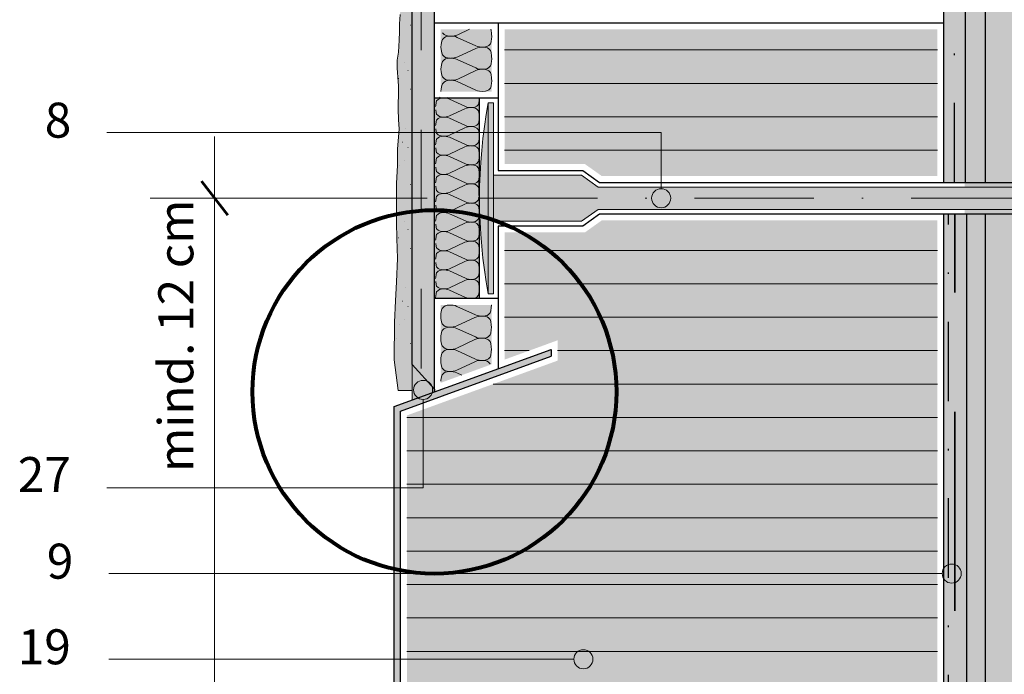
# Paper-space layout '02.44 4. Detail A.5' of a CAD drawing. Units: metres. Extents: x 0 to 210, y 0 to 297.
# Drawn here: x 25 to 86, y 100 to 141 of the extents above; entities that cross this region are included whole.
import ezdxf
from ezdxf.xclip import XClip

# ---------------------------------------------------------------- set-up
doc = ezdxf.new("R2010")
doc.units = ezdxf.units.M
doc.header["$MEASUREMENT"] = 0
doc.header["$XCLIPFRAME"] = 2
for name, pattern in [('GETRENNT2_S6', [0.0135, 0.0075, -0.003, 0, -0.003]), ('LINIE_34', [0.02, 0.0125, -0.0075]), ('STRICHLINIE_S4', [0.01, 0.005, -0.005]), ('STRICHPUNKT2_S5', [0.011, 0.005, -0.003, 0, -0.003])]:
    doc.linetypes.add(name, pattern=pattern)
for name, color, linetype in [('A1------H2_______Schraffur_Filling_1_5', 7, 'Continuous'), ('A1------T2_______Text_1_5', 7, 'Continuous'), ('A1-----1H2_______Schraffur_1_5', 7, 'Continuous'), ('A1E-----M5_______Rohbau', 7, 'Continuous')]:
    doc.layers.add(name, color=color, linetype=linetype)
doc.styles.add('ERSTELLTER_STIL_1', font='txt')

# ---------------------------------------------------------------- blocks, each defined once
blk = doc.blocks.new('Zeichnung_1_1', base_point=(1685.338, 1652.126))
at = {"layer": 'A1------H2_______Schraffur_Filling_1_5', "linetype": 'Continuous', "lineweight": 20}
blk.add_hatch(color=21, dxfattribs=at).paths.add_polyline_path([(48.235, 215.057), (48.228, 175.88), (48.277, 175.88), (48.277, 175.848), (48.251, 175.641), (48.199, 175.435), (48.199, 175.306), (48.225, 174.97), (48.225, 174.583), (48.251, 174.016), (48.251, 171.203), (48.225, 169.861), (48.148, 168.854), (48.148, 167.538), (48.122, 166.325), (48.122, 164.984), (48.096, 163.667), (48.096, 162.79), (48.045, 161.655), (48.045, 159.255), (48.07, 158.326), (48.096, 157.448), (48.096, 155.151), (48.148, 153.861), (48.174, 152.571), (48.199, 151.229), (48.251, 150.042), (48.354, 148.932), (48.457, 147.745), (48.509, 146.635), (48.509, 143.823), (48.483, 142.842), (48.432, 141.81), (48.406, 141.216), (48.406, 140.726), (48.38, 140.184), (48.328, 139.436), (48.251, 138.945), (48.251, 138.429), (48.303, 137.603), (48.328, 137.319), (48.328, 136.648), (48.303, 136.287), (48.303, 135.874), (48.328, 135.178), (48.38, 134.61), (48.278, 133.344), (48.262, 132.343), (48.199, 131.186), (48.199, 128.73), (48.231, 127.729), (48.262, 126.478), (48.215, 125.007), (48.152, 123.818), (48.09, 122.458), (48.059, 120.105), (48.315, 118.17), (49.193, 118.17), (49.193, 143.423), (49.193, 144.093), (49.193, 215.057)])
at = {"layer": 'A1------H2_______Schraffur_Filling_1_5', "linetype": 'Continuous', "lineweight": 35}
for points in [[(49.193, 119.803), (50.593, 118.257), (50.593, 215.057), (49.193, 215.057)], [(87.02, 215.057), (83.902, 215.057), (83.902, 73.981), (85.189, 72.693), (87.02, 72.693), (87.02, 72.926)], [(82.593, 151.304), (82.593, 131.256), (83.951, 131.256), (83.951, 151.304)], [(50.993, 136.958), (54.193, 136.958), (54.193, 140.88), (50.993, 140.88)], [(53.424, 123.956), (53.424, 136.558), (50.593, 136.558), (50.593, 123.956)], [(83.902, 129.258), (82.593, 129.258), (82.593, 84.763), (83.902, 83.728)], [(54.193, 119.821), (54.193, 123.556), (50.993, 123.556), (50.993, 118.657)]]:
    blk.add_hatch(color=254, dxfattribs=at).paths.add_polyline_path(points)
at = {"layer": 'A1------H2_______Schraffur_Filling_1_5', "linetype": 'Continuous', "lineweight": 9}
for color, points in [(255, [(82.193, 131.656), (82.193, 140.88), (54.993, 140.88), (54.993, 132.406), (60.045, 132.406), (61.095, 131.656)]), (255, [(48.859, 116.603), (48.859, 85.963), (51.659, 85.963), (51.659, 87.714), (52.059, 87.714), (52.059, 85.163), (82.193, 85.163), (82.193, 128.858), (61.095, 128.858), (60.045, 128.108), (54.993, 128.108), (54.993, 120.112), (58.33, 121.327), (58.33, 120.05)]), (251, [(49.193, 117.576), (50.593, 118.085), (50.593, 118.257), (49.193, 119.803)])]:
    blk.add_hatch(color=color, dxfattribs=at).paths.add_polyline_path(points)
at = {"layer": 'A1------H2_______Schraffur_Filling_1_5', "linetype": 'Continuous', "lineweight": 13}
blk.add_hatch(color=254, dxfattribs=at).paths.add_polyline_path([(53.972, 136.258, 0.044893), (53.424, 130.257, 0.06218), (53.972, 124.256), (54.293, 124.256), (54.293, 128.808), (59.821, 128.808), (60.87, 129.558), (90.993, 129.558), (92.174, 129.387), (93.361, 129.273), (94.553, 129.215), (95.746, 129.215), (96.938, 129.273), (98.125, 129.387), (99.306, 129.558), (99.306, 130.156), (99.481, 130.156), (99.481, 130.358), (99.306, 130.358), (99.306, 130.956), (98.125, 131.127), (96.938, 131.241), (95.746, 131.298), (94.553, 131.298), (93.361, 131.241), (92.174, 131.127), (90.993, 130.956), (60.87, 130.956), (59.821, 131.706), (54.293, 131.706), (54.293, 136.258)])
at = {"layer": 'A1------H2_______Schraffur_Filling_1_5', "linetype": 'Continuous', "lineweight": 0}
blk.add_hatch(color=250, dxfattribs=at).paths.add_polyline_path([(57.93, 120.756), (48.059, 117.163), (48.059, 85.163), (52.059, 85.163), (52.059, 87.714), (51.659, 87.714), (51.659, 85.563), (48.459, 85.563), (48.459, 116.883), (57.93, 120.33)])
blk.add_hatch(color=250, dxfattribs=at).paths.add_polyline_path([(57.93, 120.756), (48.059, 117.163), (48.059, 85.163), (52.059, 85.163), (52.059, 87.714), (51.659, 87.714), (51.659, 85.563), (48.459, 85.563), (48.459, 116.883), (57.93, 120.33)])
at = {"layer": 'A1E-----M5_______Rohbau', "linetype": 'Continuous', "lineweight": 20}
for points in [[(64.233, 130.257), (64.279, 130.027), (64.409, 129.833), (64.604, 129.702), (64.833, 129.657), (65.063, 129.702), (65.257, 129.833), (65.388, 130.027), (65.433, 130.257), (65.388, 130.486), (65.257, 130.681), (65.063, 130.811), (64.833, 130.857), (64.604, 130.811), (64.409, 130.681), (64.279, 130.486)], [(49.279, 118.209), (49.325, 117.98), (49.455, 117.785), (49.649, 117.655), (49.879, 117.609), (50.109, 117.655), (50.303, 117.785), (50.433, 117.98), (50.479, 118.209), (50.433, 118.439), (50.303, 118.634), (50.109, 118.764), (49.879, 118.809), (49.649, 118.764), (49.455, 118.634), (49.325, 118.439)], [(82.486, 106.664), (82.532, 106.434), (82.662, 106.239), (82.856, 106.109), (83.086, 106.064), (83.316, 106.109), (83.51, 106.239), (83.64, 106.434), (83.686, 106.664), (83.64, 106.893), (83.51, 107.088), (83.316, 107.218), (83.086, 107.264), (82.856, 107.218), (82.662, 107.088), (82.532, 106.893)], [(59.348, 101.28), (59.394, 101.051), (59.524, 100.856), (59.719, 100.726), (59.948, 100.68), (60.178, 100.726), (60.372, 100.856), (60.503, 101.051), (60.548, 101.28), (60.503, 101.51), (60.372, 101.705), (60.178, 101.835), (59.948, 101.88), (59.719, 101.835), (59.524, 101.705), (59.394, 101.51)]]:
    blk.add_hatch(color=7, dxfattribs=at).paths.add_polyline_path(points)
at = {"layer": 'A1------T2_______Text_1_5', "color": 7, "linetype": 'Continuous', "lineweight": 20, "ltscale": 1000}
for p, q in [((64.833, 134.383), (30.007, 134.383)), ((36.774, 80.186), (36.774, 134.128)), ((32.724, 130.269), (50.13, 130.269)), ((49.879, 112.047), (30.007, 112.047))]:
    blk.add_line(p, q, dxfattribs=at)
at = {"layer": 'A1------T2_______Text_1_5', "color": 7, "linetype": 'Continuous', "lineweight": 60, "ltscale": 1000}
blk.add_line((35.954, 131.323), (37.613, 129.191), dxfattribs=at)
at = {"layer": 'A1-----1H2_______Schraffur_1_5', "color": 7, "linetype": 'Continuous', "lineweight": 13, "ltscale": 1000}
for p, q in [((49.068, 141.126), (49.078, 141.126)), ((51.093, 140.661), (51.195, 140.557)), ((51.195, 140.557), (51.291, 140.5)), ((51.291, 140.5), (51.409, 140.465)), ((51.291, 140.4), (51.409, 140.435)), ((51.409, 140.465), (51.611, 140.45)), ((51.409, 140.435), (51.611, 140.45)), ((51.793, 140.436), (51.611, 140.45)), ((51.643, 140.45), (51.825, 140.464)), ((51.793, 140.436), (51.905, 140.414)), ((51.825, 140.464), (51.937, 140.486)), ((51.905, 140.414), (52.021, 140.368)), ((51.937, 140.486), (52.053, 140.532)), ((52.794, 140.88), (52.053, 140.532)), ((54.155, 140.817), (54.132, 140.88)), ((54.183, 140.607), (54.155, 140.817)), ((54.193, 140.373), (54.183, 140.607)), ((51.022, 139.912), (51.003, 139.754)), ((51.022, 139.912), (51.051, 140.122)), ((51.051, 140.122), (51.093, 140.239)), ((51.093, 140.239), (51.195, 140.343)), ((51.195, 140.343), (51.291, 140.4)), ((52.021, 140.368), (53.185, 139.837)), ((53.3, 139.791), (53.185, 139.837)), ((53.412, 139.768), (53.3, 139.791)), ((53.915, 139.805), (53.796, 139.77)), ((54.011, 139.862), (53.915, 139.805)), ((54.113, 139.966), (54.011, 139.862)), ((54.155, 140.083), (54.113, 139.966)), ((54.183, 140.293), (54.155, 140.083)), ((54.193, 140.373), (54.183, 140.293)), ((51.003, 139.754), (51.003, 139.754)), ((51.003, 139.754), (51.022, 139.597)), ((51.022, 139.597), (51.051, 139.387)), ((51.051, 139.387), (51.093, 139.27)), ((51.093, 139.27), (51.195, 139.166)), ((53.185, 139.672), (52.053, 139.141)), ((53.3, 139.718), (53.185, 139.672)), ((53.412, 139.741), (53.3, 139.718)), ((53.595, 139.754), (53.412, 139.768)), ((53.595, 139.754), (53.412, 139.741)), ((53.796, 139.77), (53.595, 139.754)), ((53.796, 139.739), (53.595, 139.754)), ((53.915, 139.704), (53.796, 139.739)), ((54.011, 139.647), (53.915, 139.704)), ((54.113, 139.543), (54.011, 139.647)), ((54.155, 139.426), (54.113, 139.543)), ((54.183, 139.216), (54.155, 139.426)), ((54.193, 138.981), (54.183, 139.216)), ((54.993, 139.576), (70.007, 139.576)), ((70.007, 139.576), (82.193, 139.576)), ((48.708, 138.796), (48.718, 138.796)), ((51.022, 138.521), (51.051, 138.731)), ((51.051, 138.731), (51.093, 138.848)), ((51.093, 138.848), (51.195, 138.952)), ((51.195, 139.166), (51.291, 139.109)), ((51.195, 138.952), (51.291, 139.009)), ((51.291, 139.109), (51.409, 139.074)), ((51.291, 139.009), (51.409, 139.044)), ((51.409, 139.074), (51.611, 139.059)), ((51.409, 139.044), (51.611, 139.059)), ((51.793, 139.045), (51.611, 139.059)), ((51.643, 139.059), (51.825, 139.073)), ((51.793, 139.045), (51.905, 139.023)), ((51.825, 139.073), (51.937, 139.095)), ((51.905, 139.023), (52.021, 138.977)), ((51.937, 139.095), (52.053, 139.141)), ((52.021, 138.977), (53.185, 138.445)), ((54.113, 138.575), (54.011, 138.471)), ((54.155, 138.692), (54.113, 138.575)), ((54.183, 138.902), (54.155, 138.692)), ((54.193, 138.981), (54.183, 138.902)), ((48.928, 138.286), (48.938, 138.286)), ((51.003, 138.363), (50.992, 138.363)), ((51.022, 138.521), (51.003, 138.363)), ((51.003, 138.363), (51.003, 138.363)), ((51.003, 138.363), (51.022, 138.206)), ((51.022, 138.206), (51.051, 137.996)), ((51.051, 137.996), (51.093, 137.879)), ((51.051, 137.996), (51.093, 137.879)), ((53.185, 138.281), (52.053, 137.75)), ((53.3, 138.4), (53.185, 138.445)), ((53.3, 138.327), (53.185, 138.281)), ((53.412, 138.377), (53.3, 138.4)), ((53.412, 138.35), (53.3, 138.327)), ((53.595, 138.363), (53.412, 138.377)), ((53.595, 138.363), (53.412, 138.35)), ((53.796, 138.379), (53.595, 138.363)), ((53.796, 138.348), (53.595, 138.363)), ((53.915, 138.413), (53.796, 138.379)), ((53.915, 138.313), (53.796, 138.348)), ((54.011, 138.471), (53.915, 138.413)), ((54.011, 138.256), (53.915, 138.313)), ((54.113, 138.152), (54.011, 138.256)), ((54.155, 138.035), (54.113, 138.152)), ((54.183, 137.825), (54.155, 138.035)), ((54.183, 137.825), (54.155, 138.035)), ((48.338, 137.776), (48.348, 137.776)), ((51.022, 137.13), (51.051, 137.34)), ((51.022, 137.13), (51.051, 137.34)), ((51.051, 137.34), (51.093, 137.456)), ((51.051, 137.34), (51.093, 137.456)), ((51.093, 137.879), (51.195, 137.775)), ((51.093, 137.879), (51.195, 137.775)), ((51.093, 137.456), (51.195, 137.561)), ((51.093, 137.456), (51.195, 137.561)), ((51.195, 137.775), (51.291, 137.718)), ((51.195, 137.775), (51.291, 137.718)), ((51.195, 137.561), (51.291, 137.618)), ((51.195, 137.561), (51.291, 137.618)), ((51.291, 137.718), (51.409, 137.683)), ((51.291, 137.718), (51.409, 137.683)), ((51.291, 137.618), (51.409, 137.653)), ((51.291, 137.618), (51.409, 137.653)), ((51.409, 137.683), (51.611, 137.668)), ((51.409, 137.683), (51.611, 137.668)), ((51.409, 137.653), (51.611, 137.668)), ((51.409, 137.653), (51.611, 137.668)), ((51.793, 137.654), (51.611, 137.668)), ((51.793, 137.654), (51.611, 137.668)), ((51.643, 137.668), (51.825, 137.682)), ((51.643, 137.668), (51.825, 137.682)), ((51.793, 137.654), (51.905, 137.632)), ((51.793, 137.654), (51.905, 137.632)), ((51.825, 137.682), (51.937, 137.704)), ((51.825, 137.682), (51.937, 137.704)), ((51.905, 137.632), (52.021, 137.586)), ((51.905, 137.632), (52.021, 137.586)), ((51.937, 137.704), (52.053, 137.75)), ((51.937, 137.704), (52.053, 137.75)), ((52.021, 137.586), (53.185, 137.054)), ((52.021, 137.586), (53.185, 137.054)), ((54.183, 137.511), (54.155, 137.301)), ((54.183, 137.511), (54.155, 137.301)), ((54.193, 137.59), (54.183, 137.825)), ((54.193, 137.59), (54.183, 137.511)), ((54.193, 137.59), (54.183, 137.511)), ((54.993, 137.476), (70.007, 137.476)), ((70.007, 137.476), (82.193, 137.476)), ((49.098, 137.106), (49.108, 137.106)), ((51.003, 136.972), (50.992, 136.972)), ((51.003, 136.972), (50.992, 136.972)), ((51.022, 137.13), (51.003, 136.972)), ((53.3, 137.009), (53.185, 137.054)), ((53.3, 137.009), (53.185, 137.054)), ((53.412, 136.986), (53.3, 137.009)), ((53.412, 136.986), (53.3, 137.009)), ((53.595, 136.972), (53.412, 136.986)), ((53.595, 136.972), (53.412, 136.986)), ((53.796, 136.988), (53.595, 136.972)), ((53.796, 136.988), (53.595, 136.972)), ((53.915, 137.022), (53.796, 136.988)), ((53.915, 137.022), (53.796, 136.988)), ((54.011, 137.079), (53.915, 137.022)), ((54.011, 137.079), (53.915, 137.022)), ((54.113, 137.184), (54.011, 137.079)), ((54.113, 137.184), (54.011, 137.079)), ((54.155, 137.301), (54.113, 137.184)), ((54.155, 137.301), (54.113, 137.184)), ((50.662, 136.022), (50.67, 136.091)), ((50.662, 136.022), (50.67, 136.091)), ((50.67, 136.091), (50.695, 136.272)), ((50.67, 136.091), (50.695, 136.272)), ((50.695, 136.272), (50.731, 136.373)), ((50.695, 136.272), (50.731, 136.373)), ((50.731, 136.373), (50.819, 136.463)), ((50.731, 136.373), (50.819, 136.463)), ((50.819, 136.463), (50.902, 136.512)), ((50.819, 136.463), (50.902, 136.512)), ((50.902, 136.599), (51.004, 136.569)), ((50.902, 136.599), (51.004, 136.569)), ((50.902, 136.512), (51.004, 136.542)), ((50.902, 136.512), (51.004, 136.542)), ((51.004, 136.569), (51.178, 136.556)), ((51.004, 136.569), (51.178, 136.556)), ((51.004, 136.542), (51.178, 136.556)), ((51.004, 136.542), (51.178, 136.556)), ((51.178, 136.556), (51.336, 136.568)), ((51.178, 136.556), (51.336, 136.568)), ((51.178, 136.556), (51.336, 136.544)), ((51.178, 136.556), (51.336, 136.544)), ((51.336, 136.568), (51.432, 136.587)), ((51.336, 136.568), (51.432, 136.587)), ((51.336, 136.544), (51.432, 136.524)), ((51.336, 136.544), (51.432, 136.524)), ((51.432, 136.524), (51.532, 136.485)), ((51.432, 136.524), (51.532, 136.485)), ((52.536, 136.026), (51.532, 136.485)), ((52.536, 136.026), (51.532, 136.485)), ((53.337, 136.138), (53.248, 136.048)), ((53.337, 136.138), (53.248, 136.048)), ((53.372, 136.239), (53.337, 136.138)), ((53.372, 136.239), (53.337, 136.138)), ((53.397, 136.42), (53.372, 136.239)), ((53.397, 136.42), (53.372, 136.239)), ((53.414, 136.556), (53.424, 136.556)), ((53.414, 136.556), (53.424, 136.556)), ((50.67, 135.82), (50.695, 135.639)), ((50.67, 135.82), (50.695, 135.639)), ((50.695, 135.639), (50.731, 135.538)), ((50.731, 135.538), (50.819, 135.448)), ((51.532, 135.426), (52.509, 135.885)), ((52.608, 135.924), (52.509, 135.885)), ((52.608, 135.924), (52.509, 135.885)), ((52.636, 135.987), (52.536, 136.026)), ((52.636, 135.987), (52.536, 136.026)), ((52.705, 135.944), (52.608, 135.924)), ((52.705, 135.944), (52.608, 135.924)), ((52.732, 135.968), (52.636, 135.987)), ((52.732, 135.968), (52.636, 135.987)), ((52.862, 135.956), (52.705, 135.944)), ((52.862, 135.956), (52.705, 135.944)), ((52.732, 135.968), (52.889, 135.956)), ((52.732, 135.968), (52.889, 135.956)), ((53.063, 135.969), (52.889, 135.956)), ((53.063, 135.969), (52.889, 135.956)), ((53.063, 135.942), (52.889, 135.956)), ((53.063, 135.942), (52.889, 135.956)), ((53.165, 135.999), (53.063, 135.969)), ((53.165, 135.999), (53.063, 135.969)), ((53.165, 135.912), (53.063, 135.942)), ((53.165, 135.912), (53.063, 135.942)), ((53.248, 136.048), (53.165, 135.999)), ((53.248, 136.048), (53.165, 135.999)), ((53.248, 135.863), (53.165, 135.912)), ((53.248, 135.863), (53.165, 135.912)), ((53.337, 135.773), (53.248, 135.863)), ((53.337, 135.773), (53.248, 135.863)), ((53.372, 135.672), (53.337, 135.773)), ((53.372, 135.672), (53.337, 135.773)), ((53.397, 135.491), (53.372, 135.672)), ((53.414, 135.356), (53.397, 135.491)), ((50.662, 134.822), (50.67, 134.891)), ((50.67, 134.891), (50.695, 135.072)), ((50.695, 135.072), (50.731, 135.173)), ((50.731, 135.173), (50.819, 135.263)), ((50.819, 135.448), (50.902, 135.399)), ((50.819, 135.263), (50.902, 135.312)), ((50.902, 135.399), (51.004, 135.369)), ((50.902, 135.312), (51.004, 135.342)), ((51.004, 135.369), (51.178, 135.356)), ((51.004, 135.342), (51.178, 135.356)), ((51.178, 135.356), (51.336, 135.368)), ((51.178, 135.356), (51.336, 135.344)), ((51.336, 135.368), (51.432, 135.387)), ((51.336, 135.344), (51.432, 135.324)), ((51.432, 135.387), (51.532, 135.426)), ((51.432, 135.324), (51.532, 135.285)), ((52.536, 134.826), (51.532, 135.285)), ((53.248, 134.848), (53.165, 134.799)), ((53.337, 134.938), (53.248, 134.848)), ((53.372, 135.039), (53.337, 134.938)), ((53.397, 135.22), (53.372, 135.039)), ((53.414, 135.356), (53.424, 135.356)), ((53.414, 135.356), (53.414, 135.356)), ((70.007, 135.376), (54.993, 135.376)), ((82.193, 135.376), (70.007, 135.376)), ((48.768, 134.636), (48.778, 134.636)), ((50.67, 134.62), (50.695, 134.439)), ((50.695, 134.439), (50.731, 134.338)), ((50.731, 134.338), (50.819, 134.248)), ((50.819, 134.248), (50.902, 134.199)), ((51.432, 134.187), (51.532, 134.226)), ((51.532, 134.226), (52.509, 134.685)), ((52.608, 134.724), (52.509, 134.685)), ((52.636, 134.787), (52.536, 134.826)), ((52.705, 134.744), (52.608, 134.724)), ((52.732, 134.768), (52.636, 134.787)), ((52.862, 134.756), (52.705, 134.744)), ((52.732, 134.768), (52.889, 134.756)), ((53.063, 134.769), (52.889, 134.756)), ((53.063, 134.742), (52.889, 134.756)), ((53.165, 134.799), (53.063, 134.769)), ((53.165, 134.712), (53.063, 134.742)), ((53.248, 134.663), (53.165, 134.712)), ((53.337, 134.573), (53.248, 134.663)), ((53.372, 134.472), (53.337, 134.573)), ((53.397, 134.291), (53.372, 134.472)), ((53.414, 134.156), (53.397, 134.291)), ((48.568, 133.786), (48.578, 133.786)), ((50.662, 133.622), (50.67, 133.691)), ((50.67, 133.691), (50.695, 133.872)), ((50.695, 133.872), (50.731, 133.973)), ((50.731, 133.973), (50.819, 134.063)), ((50.819, 134.063), (50.902, 134.112)), ((50.902, 134.199), (51.004, 134.169)), ((50.902, 134.112), (51.004, 134.142)), ((51.004, 134.169), (51.178, 134.156)), ((51.004, 134.142), (51.178, 134.156)), ((51.178, 134.156), (51.336, 134.168)), ((51.178, 134.156), (51.336, 134.144)), ((51.336, 134.168), (51.432, 134.187)), ((51.336, 134.144), (51.432, 134.124)), ((51.432, 134.124), (51.532, 134.085)), ((52.536, 133.626), (51.532, 134.085)), ((52.636, 133.587), (52.536, 133.626)), ((53.248, 133.648), (53.165, 133.599)), ((53.337, 133.738), (53.248, 133.648)), ((53.372, 133.839), (53.337, 133.738)), ((53.397, 134.02), (53.372, 133.839)), ((53.414, 134.156), (53.424, 134.156)), ((53.414, 134.156), (53.414, 134.156)), ((48.928, 133.456), (48.938, 133.456)), ((50.67, 133.42), (50.695, 133.239)), ((50.695, 133.239), (50.731, 133.138)), ((50.731, 133.138), (50.819, 133.048)), ((50.819, 133.048), (50.902, 132.999)), ((50.902, 132.999), (51.004, 132.969)), ((51.336, 132.968), (51.432, 132.987)), ((51.432, 132.987), (51.532, 133.026)), ((51.532, 133.026), (52.509, 133.485)), ((52.608, 133.524), (52.509, 133.485)), ((52.705, 133.544), (52.608, 133.524)), ((52.732, 133.568), (52.636, 133.587)), ((52.862, 133.556), (52.705, 133.544)), ((52.732, 133.568), (52.889, 133.556)), ((53.063, 133.569), (52.889, 133.556)), ((53.063, 133.542), (52.889, 133.556)), ((53.165, 133.599), (53.063, 133.569)), ((53.165, 133.512), (53.063, 133.542)), ((53.248, 133.463), (53.165, 133.512)), ((53.337, 133.373), (53.248, 133.463)), ((53.372, 133.272), (53.337, 133.373)), ((53.397, 133.091), (53.372, 133.272)), ((53.414, 132.956), (53.397, 133.091)), ((70.007, 133.276), (54.993, 133.276)), ((82.193, 133.276), (70.007, 133.276)), ((48.728, 132.606), (48.738, 132.606)), ((50.662, 132.422), (50.67, 132.491)), ((50.67, 132.491), (50.695, 132.672)), ((50.695, 132.672), (50.731, 132.773)), ((50.731, 132.773), (50.819, 132.863)), ((50.819, 132.863), (50.902, 132.912)), ((50.902, 132.912), (51.004, 132.942)), ((51.004, 132.969), (51.178, 132.956)), ((51.004, 132.942), (51.178, 132.956)), ((51.178, 132.956), (51.336, 132.968)), ((51.178, 132.956), (51.336, 132.944)), ((51.336, 132.944), (51.432, 132.924)), ((51.432, 132.924), (51.532, 132.885)), ((52.536, 132.426), (51.532, 132.885)), ((52.636, 132.387), (52.536, 132.426)), ((52.732, 132.368), (52.636, 132.387)), ((53.063, 132.369), (52.889, 132.356)), ((53.165, 132.399), (53.063, 132.369)), ((53.248, 132.448), (53.165, 132.399)), ((53.337, 132.538), (53.248, 132.448)), ((53.372, 132.639), (53.337, 132.538)), ((53.397, 132.82), (53.372, 132.639)), ((53.414, 132.956), (53.424, 132.956)), ((53.414, 132.956), (53.414, 132.956)), ((48.408, 132.296), (48.418, 132.296)), ((50.67, 132.22), (50.695, 132.039)), ((50.695, 132.039), (50.731, 131.938)), ((50.696, 132.038), (50.731, 131.938)), ((50.731, 131.938), (50.819, 131.848)), ((50.731, 131.938), (50.819, 131.848)), ((50.819, 131.848), (50.902, 131.799)), ((50.819, 131.848), (50.902, 131.799)), ((50.902, 131.799), (51.004, 131.769)), ((50.902, 131.799), (51.004, 131.769)), ((51.004, 131.769), (51.178, 131.756)), ((51.004, 131.769), (51.178, 131.756)), ((51.004, 131.742), (51.178, 131.756)), ((51.004, 131.742), (51.178, 131.756)), ((51.178, 131.756), (51.336, 131.768)), ((51.178, 131.756), (51.336, 131.768)), ((51.178, 131.756), (51.336, 131.744)), ((51.178, 131.756), (51.336, 131.744)), ((51.336, 131.768), (51.432, 131.787)), ((51.336, 131.768), (51.432, 131.787)), ((51.432, 131.787), (51.532, 131.826)), ((51.432, 131.787), (51.532, 131.826)), ((51.532, 131.826), (52.509, 132.285)), ((51.532, 131.826), (51.983, 132.038)), ((52.608, 132.324), (52.509, 132.285)), ((52.705, 132.344), (52.608, 132.324)), ((52.862, 132.356), (52.705, 132.344)), ((52.732, 132.368), (52.889, 132.356)), ((53.063, 132.342), (52.889, 132.356)), ((53.165, 132.312), (53.063, 132.342)), ((53.248, 132.263), (53.165, 132.312)), ((53.337, 132.173), (53.248, 132.263)), ((53.372, 132.072), (53.337, 132.173)), ((53.397, 131.891), (53.372, 132.072)), ((53.397, 131.891), (53.377, 132.038)), ((53.414, 131.756), (53.397, 131.891)), ((53.414, 131.756), (53.397, 131.891)), ((53.414, 131.756), (53.424, 131.756)), ((53.414, 131.756), (53.424, 131.756)), ((53.414, 131.756), (53.414, 131.756)), ((50.662, 131.222), (50.67, 131.291)), ((50.662, 131.222), (50.67, 131.291)), ((50.67, 131.291), (50.695, 131.472)), ((50.67, 131.291), (50.695, 131.472)), ((50.695, 131.472), (50.731, 131.573)), ((50.695, 131.472), (50.731, 131.573)), ((50.731, 131.573), (50.819, 131.663)), ((50.731, 131.573), (50.819, 131.663)), ((50.819, 131.663), (50.902, 131.712)), ((50.819, 131.663), (50.902, 131.712)), ((50.902, 131.712), (51.004, 131.742)), ((50.902, 131.712), (51.004, 131.742)), ((51.336, 131.744), (51.432, 131.724)), ((51.336, 131.744), (51.432, 131.724)), ((51.432, 131.724), (51.532, 131.685)), ((51.432, 131.724), (51.532, 131.685)), ((52.536, 131.226), (51.532, 131.685)), ((52.536, 131.226), (51.532, 131.685)), ((52.636, 131.187), (52.536, 131.226)), ((52.636, 131.187), (52.536, 131.226)), ((52.705, 131.144), (52.608, 131.124)), ((52.732, 131.168), (52.636, 131.187)), ((52.732, 131.168), (52.636, 131.187)), ((52.862, 131.156), (52.705, 131.144)), ((52.732, 131.168), (52.889, 131.156)), ((52.732, 131.168), (52.889, 131.156)), ((53.063, 131.169), (52.889, 131.156)), ((53.063, 131.169), (52.889, 131.156)), ((53.063, 131.142), (52.889, 131.156)), ((53.165, 131.199), (53.063, 131.169)), ((53.165, 131.199), (53.063, 131.169)), ((53.165, 131.112), (53.063, 131.142)), ((53.248, 131.248), (53.165, 131.199)), ((53.248, 131.248), (53.165, 131.199)), ((53.337, 131.338), (53.248, 131.248)), ((53.337, 131.338), (53.248, 131.248)), ((53.372, 131.439), (53.337, 131.338)), ((53.372, 131.439), (53.337, 131.338)), ((53.397, 131.62), (53.372, 131.439)), ((53.397, 131.62), (53.372, 131.439)), ((53.397, 129.491), (53.372, 131.332)), ((49.068, 131.126), (49.078, 131.126)), ((50.67, 131.02), (50.695, 130.839)), ((50.695, 130.839), (50.731, 130.738)), ((50.731, 130.738), (50.819, 130.648)), ((50.819, 130.648), (50.902, 130.599)), ((50.819, 130.463), (50.902, 130.512)), ((50.902, 130.599), (51.004, 130.569)), ((50.902, 130.512), (51.004, 130.542)), ((51.004, 130.569), (51.178, 130.556)), ((51.004, 130.542), (51.178, 130.556)), ((51.178, 130.556), (51.336, 130.568)), ((51.178, 130.556), (51.336, 130.544)), ((51.336, 130.568), (51.432, 130.587)), ((51.336, 130.544), (51.432, 130.524)), ((51.432, 130.587), (51.532, 130.626)), ((51.432, 130.524), (51.532, 130.485)), ((51.532, 130.626), (52.509, 131.085)), ((52.608, 131.124), (52.509, 131.085)), ((53.248, 131.063), (53.165, 131.112)), ((53.337, 130.973), (53.248, 131.063)), ((53.372, 130.872), (53.337, 130.973)), ((53.397, 130.691), (53.372, 130.872)), ((53.414, 130.556), (53.397, 130.691)), ((53.414, 130.556), (53.424, 130.556)), ((50.662, 130.022), (50.67, 130.091)), ((50.67, 130.091), (50.695, 130.272)), ((50.695, 130.272), (50.731, 130.373)), ((50.731, 130.373), (50.819, 130.463)), ((52.536, 130.026), (51.532, 130.485)), ((52.608, 129.924), (52.509, 129.885)), ((52.636, 129.987), (52.536, 130.026)), ((52.705, 129.944), (52.608, 129.924)), ((52.732, 129.968), (52.636, 129.987)), ((52.862, 129.956), (52.705, 129.944)), ((52.732, 129.968), (52.889, 129.956)), ((53.063, 129.969), (52.889, 129.956)), ((53.063, 129.942), (52.889, 129.956)), ((53.165, 129.999), (53.063, 129.969)), ((53.165, 129.912), (53.063, 129.942)), ((53.248, 130.048), (53.165, 129.999)), ((53.248, 129.863), (53.165, 129.912)), ((53.337, 130.138), (53.248, 130.048)), ((53.372, 130.239), (53.337, 130.138)), ((53.397, 130.42), (53.372, 130.239)), ((50.67, 129.82), (50.695, 129.639)), ((50.695, 129.639), (50.731, 129.538)), ((50.731, 129.538), (50.819, 129.448)), ((50.731, 129.538), (50.819, 129.448)), ((50.819, 129.448), (50.902, 129.399)), ((50.819, 129.448), (50.902, 129.399)), ((50.819, 129.263), (50.902, 129.312)), ((50.819, 129.263), (50.902, 129.312)), ((50.902, 129.399), (51.004, 129.369)), ((50.902, 129.399), (51.004, 129.369)), ((50.902, 129.312), (51.004, 129.342)), ((50.902, 129.312), (51.004, 129.342)), ((51.004, 129.369), (51.178, 129.356)), ((51.004, 129.369), (51.178, 129.356)), ((51.004, 129.342), (51.178, 129.356)), ((51.004, 129.342), (51.178, 129.356)), ((51.178, 129.356), (51.336, 129.368)), ((51.178, 129.356), (51.336, 129.368)), ((51.178, 129.356), (51.336, 129.344)), ((51.178, 129.356), (51.336, 129.344)), ((51.336, 129.368), (51.432, 129.387)), ((51.336, 129.368), (51.432, 129.387)), ((51.336, 129.344), (51.432, 129.324)), ((51.336, 129.344), (51.432, 129.324)), ((51.432, 129.387), (51.532, 129.426)), ((51.432, 129.387), (51.532, 129.426)), ((51.432, 129.324), (51.532, 129.285)), ((51.432, 129.324), (51.532, 129.285)), ((51.532, 129.426), (52.509, 129.885)), ((52.536, 128.826), (51.532, 129.285)), ((52.536, 128.826), (51.532, 129.285)), ((53.337, 129.773), (53.248, 129.863)), ((53.372, 129.672), (53.337, 129.773)), ((53.397, 129.491), (53.372, 129.672)), ((53.414, 129.356), (53.397, 129.491)), ((53.414, 129.356), (53.397, 129.491)), ((53.414, 129.356), (53.424, 129.356)), ((53.414, 129.356), (53.424, 129.356)), ((53.414, 129.356), (53.414, 129.356)), ((48.708, 128.796), (48.718, 128.796)), ((50.662, 128.822), (50.67, 128.891)), ((50.662, 128.822), (50.67, 128.891)), ((50.67, 128.891), (50.695, 129.072)), ((50.67, 128.891), (50.695, 129.072)), ((50.695, 129.072), (50.731, 129.173)), ((50.695, 129.072), (50.731, 129.173)), ((50.731, 129.173), (50.819, 129.263)), ((50.731, 129.173), (50.819, 129.263)), ((51.532, 128.226), (52.509, 128.685)), ((52.608, 128.724), (52.509, 128.685)), ((52.608, 128.724), (52.509, 128.685)), ((52.636, 128.787), (52.536, 128.826)), ((52.636, 128.787), (52.536, 128.826)), ((52.705, 128.744), (52.608, 128.724)), ((52.705, 128.744), (52.608, 128.724)), ((52.732, 128.768), (52.636, 128.787)), ((52.732, 128.768), (52.636, 128.787)), ((52.862, 128.756), (52.705, 128.744)), ((52.862, 128.756), (52.705, 128.744)), ((52.732, 128.768), (52.889, 128.756)), ((52.732, 128.768), (52.889, 128.756)), ((53.063, 128.769), (52.889, 128.756)), ((53.063, 128.769), (52.889, 128.756)), ((53.063, 128.742), (52.889, 128.756)), ((53.063, 128.742), (52.889, 128.756)), ((53.165, 128.799), (53.063, 128.769)), ((53.165, 128.799), (53.063, 128.769)), ((53.165, 128.712), (53.063, 128.742)), ((53.165, 128.712), (53.063, 128.742)), ((53.248, 128.848), (53.165, 128.799)), ((53.248, 128.848), (53.165, 128.799)), ((53.248, 128.663), (53.165, 128.712)), ((53.248, 128.663), (53.165, 128.712)), ((53.337, 128.938), (53.248, 128.848)), ((53.337, 128.938), (53.248, 128.848)), ((53.337, 128.573), (53.248, 128.663)), ((53.337, 128.573), (53.248, 128.663)), ((53.372, 129.039), (53.337, 128.938)), ((53.372, 129.039), (53.337, 128.938)), ((53.397, 129.22), (53.372, 129.039)), ((53.397, 129.22), (53.372, 129.039)), ((48.928, 128.286), (48.938, 128.286)), ((50.67, 128.62), (50.695, 128.439)), ((50.67, 128.62), (50.695, 128.439)), ((50.695, 128.439), (50.731, 128.338)), ((50.731, 128.338), (50.819, 128.248)), ((50.731, 127.973), (50.819, 128.063)), ((50.819, 128.248), (50.902, 128.199)), ((50.819, 128.063), (50.902, 128.112)), ((50.902, 128.199), (51.004, 128.169)), ((50.902, 128.112), (51.004, 128.142)), ((51.004, 128.169), (51.178, 128.156)), ((51.004, 128.142), (51.178, 128.156)), ((51.178, 128.156), (51.336, 128.168)), ((51.178, 128.156), (51.336, 128.144)), ((51.336, 128.168), (51.432, 128.187)), ((51.336, 128.144), (51.432, 128.124)), ((51.432, 128.187), (51.532, 128.226)), ((51.432, 128.124), (51.532, 128.085)), ((52.536, 127.626), (51.532, 128.085)), ((53.372, 128.472), (53.337, 128.573)), ((53.372, 128.472), (53.337, 128.573)), ((53.397, 128.291), (53.372, 128.472)), ((53.414, 128.156), (53.397, 128.291)), ((53.414, 128.156), (53.424, 128.156)), ((53.414, 128.156), (53.414, 128.156)), ((48.338, 127.776), (48.348, 127.776)), ((50.662, 127.622), (50.67, 127.691)), ((50.67, 127.691), (50.695, 127.872)), ((50.67, 127.42), (50.695, 127.239)), ((50.695, 127.872), (50.731, 127.973)), ((51.532, 127.026), (52.509, 127.485)), ((52.608, 127.524), (52.509, 127.485)), ((52.636, 127.587), (52.536, 127.626)), ((52.705, 127.544), (52.608, 127.524)), ((52.732, 127.568), (52.636, 127.587)), ((52.862, 127.556), (52.705, 127.544)), ((52.732, 127.568), (52.889, 127.556)), ((53.063, 127.569), (52.889, 127.556)), ((53.063, 127.542), (52.889, 127.556)), ((53.165, 127.599), (53.063, 127.569)), ((53.165, 127.512), (53.063, 127.542)), ((53.248, 127.648), (53.165, 127.599)), ((53.248, 127.463), (53.165, 127.512)), ((53.337, 127.738), (53.248, 127.648)), ((53.337, 127.373), (53.248, 127.463)), ((53.372, 127.839), (53.337, 127.738)), ((53.397, 128.02), (53.372, 127.839)), ((49.098, 127.106), (49.108, 127.106)), ((50.695, 127.239), (50.731, 127.138)), ((50.731, 127.138), (50.819, 127.048)), ((50.731, 126.773), (50.819, 126.863)), ((50.819, 127.048), (50.902, 126.999)), ((50.819, 126.863), (50.902, 126.912)), ((50.902, 126.999), (51.004, 126.969)), ((50.902, 126.912), (51.004, 126.942)), ((51.004, 126.969), (51.178, 126.956)), ((51.004, 126.942), (51.178, 126.956)), ((51.178, 126.956), (51.336, 126.968)), ((51.178, 126.956), (51.336, 126.944)), ((51.336, 126.968), (51.432, 126.987)), ((51.336, 126.944), (51.432, 126.924)), ((51.432, 126.987), (51.532, 127.026)), ((51.432, 126.924), (51.532, 126.885)), ((52.536, 126.426), (51.532, 126.885)), ((53.372, 127.272), (53.337, 127.373)), ((53.397, 127.091), (53.372, 127.272)), ((53.397, 126.82), (53.372, 126.639)), ((53.414, 126.956), (53.397, 127.091)), ((53.414, 126.956), (53.424, 126.956)), ((53.414, 126.956), (53.414, 126.956)), ((70.007, 126.976), (54.993, 126.976)), ((82.193, 126.976), (70.007, 126.976)), ((50.662, 126.422), (50.67, 126.491)), ((50.67, 126.491), (50.695, 126.672)), ((50.67, 126.22), (50.695, 126.039)), ((50.695, 126.672), (50.731, 126.773)), ((51.532, 125.826), (52.509, 126.285)), ((52.608, 126.324), (52.509, 126.285)), ((52.636, 126.387), (52.536, 126.426)), ((52.705, 126.344), (52.608, 126.324)), ((52.732, 126.368), (52.636, 126.387)), ((52.862, 126.356), (52.705, 126.344)), ((52.732, 126.368), (52.889, 126.356)), ((53.063, 126.369), (52.889, 126.356)), ((53.063, 126.342), (52.889, 126.356)), ((53.165, 126.399), (53.063, 126.369)), ((53.165, 126.312), (53.063, 126.342)), ((53.248, 126.448), (53.165, 126.399)), ((53.248, 126.263), (53.165, 126.312)), ((53.337, 126.538), (53.248, 126.448)), ((53.337, 126.173), (53.248, 126.263)), ((53.372, 126.639), (53.337, 126.538)), ((50.695, 126.039), (50.731, 125.938)), ((50.695, 125.472), (50.731, 125.573)), ((50.731, 125.938), (50.819, 125.848)), ((50.731, 125.573), (50.819, 125.663)), ((50.819, 125.848), (50.902, 125.799)), ((50.819, 125.663), (50.902, 125.712)), ((50.902, 125.799), (51.004, 125.769)), ((50.902, 125.712), (51.004, 125.742)), ((51.004, 125.769), (51.178, 125.756)), ((51.004, 125.742), (51.178, 125.756)), ((51.178, 125.756), (51.336, 125.768)), ((51.178, 125.756), (51.336, 125.744)), ((51.336, 125.768), (51.432, 125.787)), ((51.336, 125.744), (51.432, 125.724)), ((51.432, 125.787), (51.532, 125.826)), ((51.432, 125.724), (51.532, 125.685)), ((52.536, 125.226), (51.532, 125.685)), ((53.372, 126.072), (53.337, 126.173)), ((53.397, 125.891), (53.372, 126.072)), ((53.397, 125.62), (53.372, 125.439)), ((53.414, 125.756), (53.397, 125.891)), ((53.414, 125.756), (53.424, 125.756)), ((53.414, 125.756), (53.414, 125.756)), ((48.218, 125.076), (48.228, 125.076)), ((50.662, 125.222), (50.67, 125.291)), ((50.67, 125.291), (50.695, 125.472)), ((50.67, 125.02), (50.695, 124.839)), ((51.532, 124.626), (52.509, 125.085)), ((52.608, 125.124), (52.509, 125.085)), ((52.636, 125.187), (52.536, 125.226)), ((52.705, 125.144), (52.608, 125.124)), ((52.732, 125.168), (52.636, 125.187)), ((52.862, 125.156), (52.705, 125.144)), ((52.732, 125.168), (52.889, 125.156)), ((53.063, 125.169), (52.889, 125.156)), ((53.063, 125.142), (52.889, 125.156)), ((53.165, 125.199), (53.063, 125.169)), ((53.165, 125.112), (53.063, 125.142)), ((53.248, 125.248), (53.165, 125.199)), ((53.248, 125.063), (53.165, 125.112)), ((53.337, 125.338), (53.248, 125.248)), ((53.337, 124.973), (53.248, 125.063)), ((53.372, 125.439), (53.337, 125.338)), ((53.372, 124.872), (53.337, 124.973)), ((48.768, 124.636), (48.778, 124.636)), ((50.695, 124.839), (50.731, 124.738)), ((50.695, 124.272), (50.731, 124.373)), ((50.731, 124.738), (50.819, 124.648)), ((50.731, 124.373), (50.819, 124.463)), ((50.819, 124.648), (50.902, 124.599)), ((50.819, 124.463), (50.902, 124.512)), ((50.902, 124.599), (51.004, 124.569)), ((50.902, 124.512), (51.004, 124.542)), ((51.004, 124.569), (51.178, 124.556)), ((51.004, 124.542), (51.178, 124.556)), ((51.178, 124.556), (51.336, 124.568)), ((51.178, 124.556), (51.336, 124.544)), ((51.336, 124.568), (51.432, 124.587)), ((51.336, 124.544), (51.432, 124.524)), ((51.432, 124.587), (51.532, 124.626)), ((51.432, 124.524), (51.532, 124.485)), ((52.536, 124.026), (51.532, 124.485)), ((53.397, 124.691), (53.372, 124.872)), ((53.397, 124.42), (53.372, 124.239)), ((53.414, 124.556), (53.397, 124.691)), ((53.414, 124.556), (53.424, 124.556)), ((53.414, 124.556), (53.414, 124.556)), ((54.993, 124.876), (70.007, 124.876)), ((70.007, 124.876), (82.193, 124.876)), ((48.568, 123.786), (48.578, 123.786)), ((50.662, 124.022), (50.67, 124.091)), ((50.67, 124.091), (50.695, 124.272)), ((52.636, 123.987), (52.536, 124.026)), ((52.732, 123.968), (52.636, 123.987)), ((52.732, 123.968), (52.889, 123.956)), ((53.063, 123.969), (52.889, 123.956)), ((53.165, 123.999), (53.063, 123.969)), ((53.248, 124.048), (53.165, 123.999)), ((53.337, 124.138), (53.248, 124.048)), ((53.372, 124.239), (53.337, 124.138)), ((48.928, 123.456), (48.938, 123.456)), ((51.003, 123.003), (51.032, 123.213)), ((51.003, 123.003), (51.032, 123.213)), ((51.032, 123.213), (51.073, 123.33)), ((51.032, 123.213), (51.073, 123.33)), ((51.073, 123.33), (51.176, 123.434)), ((51.176, 123.434), (51.272, 123.491)), ((51.272, 123.491), (51.39, 123.526)), ((51.39, 123.526), (51.592, 123.541)), ((51.592, 123.541), (51.774, 123.527)), ((51.774, 123.527), (51.886, 123.505)), ((51.886, 123.505), (52.001, 123.459)), ((53.166, 122.928), (52.001, 123.459)), ((53.166, 122.928), (52.001, 123.459)), ((54.135, 123.174), (54.094, 123.057)), ((54.135, 123.174), (54.094, 123.057)), ((54.164, 123.384), (54.135, 123.174)), ((54.164, 123.384), (54.135, 123.174)), ((54.164, 123.384), (54.183, 123.541)), ((54.183, 123.541), (54.195, 123.541)), ((54.183, 123.541), (54.195, 123.541)), ((48.728, 122.606), (48.738, 122.606)), ((50.993, 122.923), (51.003, 123.003)), ((50.993, 122.923), (51.003, 123.003)), ((51.003, 122.689), (50.993, 122.923)), ((51.003, 122.689), (51.032, 122.479)), ((51.003, 122.689), (51.032, 122.479)), ((51.032, 122.479), (51.073, 122.362)), ((52.001, 122.232), (53.134, 122.764)), ((53.249, 122.81), (53.134, 122.764)), ((53.249, 122.81), (53.134, 122.764)), ((53.281, 122.882), (53.166, 122.928)), ((53.281, 122.882), (53.166, 122.928)), ((53.361, 122.832), (53.249, 122.81)), ((53.361, 122.832), (53.249, 122.81)), ((53.393, 122.86), (53.281, 122.882)), ((53.393, 122.86), (53.281, 122.882)), ((53.543, 122.846), (53.361, 122.832)), ((53.543, 122.846), (53.361, 122.832)), ((53.393, 122.86), (53.575, 122.846)), ((53.393, 122.86), (53.575, 122.846)), ((53.777, 122.861), (53.575, 122.846)), ((53.777, 122.861), (53.575, 122.846)), ((53.777, 122.83), (53.575, 122.846)), ((53.777, 122.83), (53.575, 122.846)), ((53.895, 122.896), (53.777, 122.861)), ((53.895, 122.896), (53.777, 122.861)), ((53.895, 122.796), (53.777, 122.83)), ((53.895, 122.796), (53.777, 122.83)), ((53.991, 122.953), (53.895, 122.896)), ((53.991, 122.953), (53.895, 122.896)), ((53.991, 122.739), (53.895, 122.796)), ((53.991, 122.739), (53.895, 122.796)), ((54.094, 123.057), (53.991, 122.953)), ((54.094, 123.057), (53.991, 122.953)), ((54.094, 122.634), (53.991, 122.739)), ((54.094, 122.634), (53.991, 122.739)), ((54.135, 122.517), (54.094, 122.634)), ((54.135, 122.517), (54.094, 122.634)), ((54.164, 122.307), (54.135, 122.517)), ((70.007, 122.776), (54.993, 122.776)), ((82.193, 122.776), (70.007, 122.776)), ((48.408, 122.296), (48.418, 122.296)), ((51.032, 121.822), (51.073, 121.939)), ((51.073, 122.362), (51.176, 122.257)), ((51.073, 121.939), (51.176, 122.043)), ((51.176, 122.257), (51.272, 122.2)), ((51.176, 122.043), (51.272, 122.1)), ((51.272, 122.2), (51.39, 122.166)), ((51.272, 122.1), (51.39, 122.135)), ((51.39, 122.166), (51.592, 122.15)), ((51.39, 122.135), (51.592, 122.15)), ((51.592, 122.15), (51.774, 122.164)), ((51.592, 122.15), (51.774, 122.136)), ((51.774, 122.164), (51.886, 122.186)), ((51.774, 122.136), (51.886, 122.114)), ((51.886, 122.186), (52.001, 122.232)), ((51.886, 122.114), (52.001, 122.068)), ((53.166, 121.537), (52.001, 122.068)), ((54.164, 121.993), (54.135, 121.783)), ((54.183, 122.15), (54.164, 122.307)), ((54.183, 122.15), (54.164, 121.993)), ((54.183, 122.15), (54.183, 122.15)), ((48.198, 121.446), (48.208, 121.446)), ((50.993, 121.532), (51.003, 121.612)), ((51.003, 121.298), (50.993, 121.532)), ((51.003, 121.612), (51.032, 121.822)), ((51.003, 121.298), (51.032, 121.087)), ((52.001, 120.841), (53.134, 121.373)), ((53.249, 121.419), (53.134, 121.373)), ((53.281, 121.491), (53.166, 121.537)), ((53.361, 121.441), (53.249, 121.419)), ((53.393, 121.469), (53.281, 121.491)), ((53.543, 121.455), (53.361, 121.441)), ((53.393, 121.469), (53.575, 121.455)), ((53.777, 121.47), (53.575, 121.455)), ((53.777, 121.439), (53.575, 121.455)), ((53.895, 121.505), (53.777, 121.47)), ((53.895, 121.405), (53.777, 121.439)), ((53.991, 121.562), (53.895, 121.505)), ((53.991, 121.348), (53.895, 121.405)), ((54.094, 121.666), (53.991, 121.562)), ((54.094, 121.243), (53.991, 121.348)), ((54.135, 121.783), (54.094, 121.666)), ((54.135, 121.126), (54.094, 121.243)), ((49.068, 121.126), (49.078, 121.126)), ((51.032, 121.087), (51.073, 120.971)), ((51.073, 120.971), (51.176, 120.866)), ((51.073, 120.548), (51.176, 120.652)), ((51.176, 120.866), (51.272, 120.809)), ((51.176, 120.652), (51.272, 120.709)), ((51.272, 120.809), (51.39, 120.774)), ((51.272, 120.709), (51.39, 120.744)), ((51.39, 120.774), (51.592, 120.759)), ((51.39, 120.744), (51.592, 120.759)), ((51.592, 120.759), (51.774, 120.773)), ((51.592, 120.759), (51.774, 120.745)), ((51.774, 120.773), (51.886, 120.795)), ((51.774, 120.745), (51.886, 120.723)), ((51.886, 120.795), (52.001, 120.841)), ((51.886, 120.723), (52.001, 120.677)), ((53.166, 120.146), (52.001, 120.677)), ((54.164, 120.916), (54.135, 121.126)), ((54.183, 120.759), (54.164, 120.916)), ((54.164, 120.602), (54.183, 120.759)), ((54.993, 120.676), (56.542, 120.676)), ((58.33, 120.676), (70.007, 120.676)), ((70.007, 120.676), (82.193, 120.676)), ((50.993, 120.141), (51.003, 120.221)), ((51.003, 119.906), (50.993, 120.141)), ((51.003, 120.221), (51.032, 120.431)), ((51.032, 120.431), (51.073, 120.548)), ((53.249, 120.027), (53.134, 119.982)), ((53.281, 120.1), (53.166, 120.146)), ((53.361, 120.05), (53.249, 120.027)), ((53.393, 120.078), (53.281, 120.1)), ((53.543, 120.064), (53.361, 120.05)), ((53.393, 120.078), (53.575, 120.064)), ((53.777, 120.079), (53.575, 120.064)), ((53.777, 120.048), (53.575, 120.064)), ((53.895, 120.114), (53.777, 120.079)), ((53.895, 120.014), (53.777, 120.048)), ((53.991, 120.171), (53.895, 120.114)), ((53.991, 119.957), (53.895, 120.014)), ((54.094, 120.275), (53.991, 120.171)), ((54.135, 120.392), (54.094, 120.275)), ((54.164, 120.602), (54.135, 120.392)), ((51.003, 119.906), (51.032, 119.696)), ((51.032, 119.696), (51.073, 119.58)), ((51.073, 119.58), (51.176, 119.475)), ((51.176, 119.475), (51.272, 119.418)), ((51.272, 119.418), (51.39, 119.383)), ((51.39, 119.383), (51.592, 119.368)), ((51.592, 119.368), (51.774, 119.382)), ((51.774, 119.382), (51.886, 119.404)), ((51.886, 119.404), (52.001, 119.45)), ((52.001, 119.45), (53.134, 119.982)), ((54.094, 119.852), (53.991, 119.957)), ((50.993, 118.75), (51.003, 118.83)), ((51.003, 118.83), (51.032, 119.04)), ((51.032, 119.04), (51.073, 119.157)), ((51.073, 119.157), (51.176, 119.261)), ((51.176, 119.261), (51.272, 119.318)), ((51.272, 119.318), (51.39, 119.353)), ((51.39, 119.353), (51.592, 119.368)), ((51.592, 119.368), (51.774, 119.354)), ((51.774, 119.354), (51.886, 119.332)), ((51.886, 119.332), (52.001, 119.286)), ((52.321, 119.14), (52.001, 119.286)), ((54.281, 118.576), (70.007, 118.576)), ((70.007, 118.576), (82.193, 118.576)), ((48.859, 116.476), (49.007, 116.476)), ((49.007, 116.476), (70.007, 116.476)), ((70.007, 116.476), (82.193, 116.476)), ((49.007, 114.376), (48.859, 114.376)), ((70.007, 114.376), (49.007, 114.376)), ((82.193, 114.376), (70.007, 114.376)), ((49.007, 112.276), (48.859, 112.276)), ((70.007, 112.276), (49.007, 112.276)), ((82.193, 112.276), (70.007, 112.276)), ((49.007, 110.176), (48.859, 110.176)), ((70.007, 110.176), (49.007, 110.176)), ((82.193, 110.176), (70.007, 110.176)), ((48.859, 108.076), (49.007, 108.076)), ((49.007, 108.076), (70.007, 108.076)), ((70.007, 108.076), (82.193, 108.076)), ((49.007, 105.976), (48.859, 105.976)), ((70.007, 105.976), (49.007, 105.976)), ((82.193, 105.976), (70.007, 105.976)), ((48.859, 103.876), (49.007, 103.876)), ((49.007, 103.876), (70.007, 103.876)), ((70.007, 103.876), (82.193, 103.876)), ((49.007, 101.776), (48.859, 101.776)), ((70.007, 101.776), (49.007, 101.776)), ((82.193, 101.776), (70.007, 101.776))]:
    blk.add_line(p, q, dxfattribs=at)
at = {"layer": 'A1E-----M5_______Rohbau', "color": 7, "linetype": 'Continuous', "lineweight": 25, "ltscale": 1000}
for p, q in [((49.193, 119.803), (49.193, 215.057)), ((50.593, 136.558), (50.593, 215.057)), ((82.593, 131.256), (82.593, 151.304)), ((50.593, 141.28), (82.593, 141.28)), ((54.593, 141.28), (54.593, 132.006)), ((50.593, 136.558), (54.593, 136.558)), ((50.593, 123.956), (50.593, 136.558)), ((53.424, 123.956), (53.424, 136.558)), ((54.593, 136.558), (54.593, 132.006)), ((54.593, 132.006), (59.917, 132.006)), ((59.917, 132.006), (60.967, 131.256)), ((60.967, 131.256), (90.993, 131.256)), ((60.967, 129.258), (59.917, 128.508)), ((90.993, 129.258), (60.967, 129.258)), ((82.593, 84.763), (82.593, 129.258)), ((54.593, 128.508), (54.593, 119.541)), ((54.593, 128.508), (54.593, 123.956)), ((59.917, 128.508), (54.593, 128.508)), ((50.593, 118.085), (50.593, 123.956)), ((54.593, 123.956), (50.593, 123.956)), ((50.593, 118.257), (49.193, 119.803)), ((50.593, 118.257), (50.593, 118.085))]:
    blk.add_line(p, q, dxfattribs=at)
at = {"layer": 'A1E-----M5_______Rohbau', "color": 7, "linetype": 'STRICHLINIE_S4', "lineweight": 13, "ltscale": 1000}
blk.add_line((49.749, 119.561), (49.749, 215.057), dxfattribs=at)
at = {"layer": 'A1E-----M5_______Rohbau', "color": 251, "linetype": 'Continuous', "lineweight": 25, "ltscale": 1000}
for p, q in [((83.951, 131.256), (83.951, 151.304)), ((85.189, 151.304), (85.189, 131.256)), ((84.042, 85.201), (84.042, 129.295)), ((85.189, 129.258), (85.189, 72.693))]:
    blk.add_line(p, q, dxfattribs=at)
at = {"layer": 'A1E-----M5_______Rohbau', "color": 7, "linetype": 'Continuous', "lineweight": 13, "ltscale": 1000}
for p, q in [((48.406, 141.216), (48.432, 141.81)), ((48.406, 140.726), (48.406, 141.216)), ((48.38, 140.184), (48.406, 140.726)), ((48.328, 139.436), (48.38, 140.184)), ((48.251, 138.945), (48.328, 139.436)), ((48.251, 138.429), (48.251, 138.945)), ((48.303, 137.603), (48.251, 138.429)), ((48.328, 137.319), (48.303, 137.603)), ((48.328, 137.113), (48.328, 137.319)), ((48.328, 136.803), (48.328, 137.113)), ((48.328, 136.648), (48.328, 136.803)), ((48.303, 136.287), (48.328, 136.648)), ((48.303, 135.874), (48.303, 136.287)), ((53.972, 136.258), (53.972, 130.257)), ((53.972, 136.258), (54.293, 136.258)), ((54.293, 136.258), (54.293, 130.257)), ((48.328, 135.178), (48.303, 135.874)), ((48.38, 134.61), (48.328, 135.178)), ((48.38, 134.61), (48.278, 133.344)), ((48.278, 133.344), (48.262, 132.343)), ((48.262, 132.343), (48.199, 131.186)), ((48.199, 131.186), (48.199, 129.856)), ((54.293, 131.706), (59.821, 131.706)), ((59.821, 131.706), (60.87, 130.956)), ((60.87, 130.956), (90.993, 130.956)), ((53.972, 124.256), (53.972, 130.257)), ((54.293, 124.256), (54.293, 130.257)), ((48.199, 129.856), (48.199, 128.73)), ((59.821, 128.808), (60.87, 129.558)), ((60.87, 129.558), (90.993, 129.558)), ((48.199, 128.73), (48.231, 127.729)), ((54.293, 128.808), (59.821, 128.808)), ((48.231, 127.729), (48.262, 126.478)), ((48.262, 126.478), (48.215, 125.007)), ((48.215, 125.007), (48.152, 123.818)), ((48.152, 123.818), (48.09, 122.458)), ((53.972, 124.256), (54.293, 124.256)), ((48.09, 122.458), (48.059, 120.105)), ((48.059, 120.105), (48.315, 118.17)), ((49.193, 117.576), (49.193, 119.803)), ((49.193, 118.17), (48.315, 118.17)), ((48.315, 118.17), (49.193, 118.17))]:
    blk.add_line(p, q, dxfattribs=at)
at = {"layer": 'A1E-----M5_______Rohbau', "color": 7, "linetype": 'STRICHPUNKT2_S5', "lineweight": 25, "ltscale": 1000}
for p, q in [((83.272, 131.256), (83.272, 141.28)), ((82.886, 84.197), (82.886, 129.258))]:
    blk.add_line(p, q, dxfattribs=at)
at = {"layer": 'A1E-----M5_______Rohbau', "color": 7, "linetype": 'Continuous', "lineweight": 20, "ltscale": 1000}
for p, q in [((64.833, 134.383), (64.833, 130.857)), ((49.879, 112.047), (49.879, 117.609)), ((30.135, 106.664), (82.486, 106.664)), ((30.135, 101.28), (59.348, 101.28))]:
    blk.add_line(p, q, dxfattribs=at)
at = {"layer": 'A1E-----M5_______Rohbau', "color": 7, "linetype": 'GETRENNT2_S6', "lineweight": 13, "ltscale": 1000}
blk.add_line((53.333, 130.257), (99.908, 130.257), dxfattribs=at)
at = {"layer": 'A1E-----M5_______Rohbau', "color": 1, "linetype": 'LINIE_34', "lineweight": 35, "ltscale": 1000}
blk.add_line((83.276, 84.327), (83.276, 129.258), dxfattribs=at)
at = {"layer": 'A1E-----M5_______Rohbau', "color": 7, "linetype": 'Continuous', "lineweight": 30, "ltscale": 1000}
for p, q in [((48.059, 117.163), (57.93, 120.756)), ((57.93, 120.756), (57.93, 120.33)), ((48.459, 116.883), (57.93, 120.33)), ((48.059, 85.163), (48.059, 117.163)), ((48.459, 85.563), (48.459, 116.883))]:
    blk.add_line(p, q, dxfattribs=at)
at = {"layer": 'A1E-----M5_______Rohbau', "color": 7, "linetype": 'Continuous', "lineweight": 20, "ltscale": 1000}
for centre in [(64.833, 130.257), (49.879, 118.209), (83.086, 106.664), (59.948, 101.28)]:
    blk.add_circle(centre, 0.6, dxfattribs=at)
at = {"layer": 'A1E-----M5_______Rohbau', "color": 252, "linetype": 'Continuous', "lineweight": 80, "ltscale": 1000}
blk.add_circle((50.593, 118.085), 11.428, dxfattribs=at)
at = {"layer": 'A1E-----M5_______Rohbau', "color": 7, "linetype": 'Continuous', "lineweight": 13, "ltscale": 1000}
blk.add_arc((86.564, 130.257), 33.14, 169.56693, 190.43307, dxfattribs=at)
at = {"layer": 'A1------T2_______Text_1_5', "color": 7, "linetype": 'Continuous', "lineweight": 25, "insert": (26.111, 135.164), "char_height": 2.2, "attachment_point": 4, "style": 'ERSTELLTER_STIL_1'}
blk.add_mtext('{\\A1;8}', dxfattribs=at)
at = {"layer": 'A1------T2_______Text_1_5', "color": 7, "linetype": 'Continuous', "lineweight": 40, "insert": (34.345, 113.052), "char_height": 2.2, "attachment_point": 4, "rotation": 90, "style": 'ERSTELLTER_STIL_1'}
blk.add_mtext('{\\A1;mind. 12 cm}', dxfattribs=at)
at = {"layer": 'A1------T2_______Text_1_5', "color": 7, "linetype": 'Continuous', "lineweight": 40, "char_height": 2.2, "attachment_point": 4, "style": 'ERSTELLTER_STIL_1'}
for s, insert in [('{\\A1;27}', (24.417, 112.887)), ('{\\A1;9}', (26.24, 107.444)), ('{\\A1;19}', (24.417, 102.061))]:
    blk.add_mtext(s, dxfattribs=dict(at, insert=insert))

psp = doc.layouts.new('02.44 4. Detail A.5')

# ---------------------------------------------------------------- block references
at = {"color": 1, "linetype": 'Continuous', "lineweight": 35, "ltscale": 1000}
ref = psp.add_blockref('Zeichnung_1_1', (1685.338, 1652.126), dxfattribs=at)
XClip(ref).set_block_clipping_path([(0, 0.0000976563), (210, 297)])

doc.saveas('drawing.dxf')
